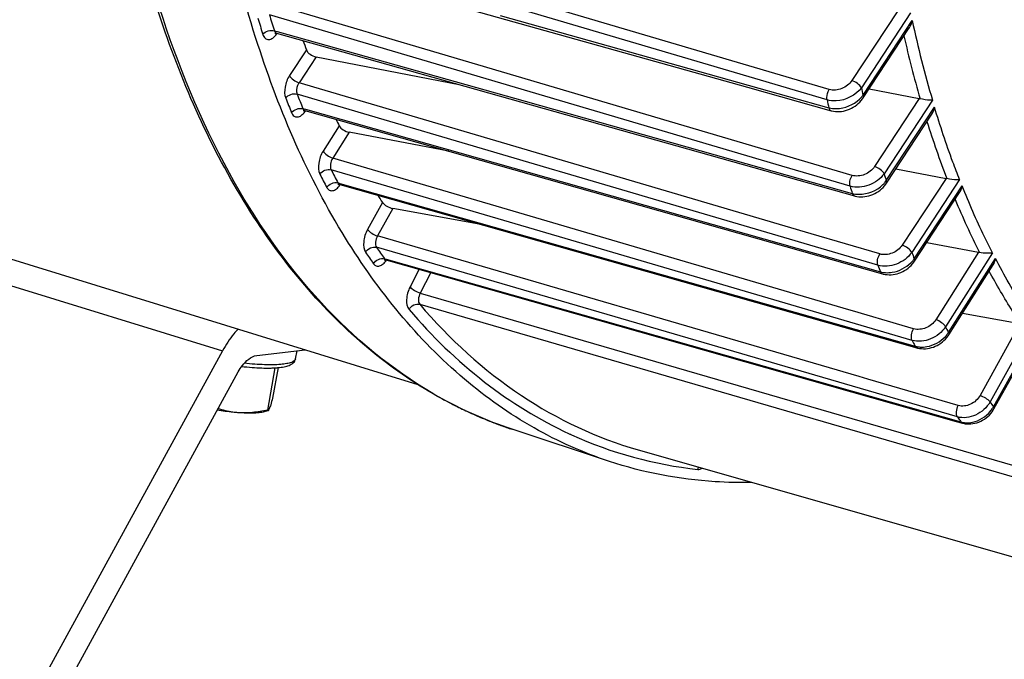
# Model space of a CAD drawing. Units: millimetres. Extents: x 0 to 594, y 0 to 420.
# Drawn here: x 330 to 344, y 47 to 56 of the extents above; entities that cross this region are included whole.
import ezdxf

# ---------------------------------------------------------------- set-up
doc = ezdxf.new("R2010")
doc.units = ezdxf.units.MM
doc.header["$LTSCALE"] = 32.67
doc.layers.get('0').update_dxf_attribs({"linetype": 'CONTINUOUS'})

msp = doc.modelspace()

# ---------------------------------------------------------------- linework, layer by layer
at = {"color": 9, "linetype": 'CONTINUOUS'}
for p, q in [((340.079599, 55.52079), (332.980817, 57.620378)), ((341.379406, 54.977226), (335.179001, 56.811241)), ((335.538801, 55.713286), (333.311504, 56.370962)), ((340.638258, 54.041579), (333.280329, 56.214387)), ((336.630783, 56.202766), (340.232871, 55.193139)), ((342.405612, 56.273145), (341.739399, 55.260183)), ((342.592191, 56.241264), (341.87747, 55.154548)), ((341.902461, 55.045471), (342.615892, 56.130226)), ((333.353043, 55.982617), (333.391242, 55.971866)), ((333.391242, 55.971866), (336.997043, 54.957015)), ((333.817864, 55.704223), (333.572895, 55.331754)), ((341.74369, 53.881171), (335.538801, 55.713286)), ((333.957424, 55.600851), (333.710996, 55.226164)), ((341.410709, 55.127099), (340.079599, 55.52079)), ((341.147075, 53.034955), (333.710996, 55.226164)), ((337.427475, 53.958998), (333.682204, 55.062766)), ((340.232871, 55.193139), (341.405555, 54.86448)), ((336.997043, 54.957015), (340.609314, 53.940459)), ((342.719255, 54.997815), (342.070356, 54.011179)), ((342.910399, 54.972875), (342.208504, 53.905659)), ((333.768088, 54.851022), (333.802315, 54.841356)), ((333.802315, 54.841356), (336.560496, 54.062424)), ((342.239507, 53.805724), (342.940601, 54.871721)), ((334.293635, 54.60255), (334.060512, 54.235054)), ((334.438392, 54.507406), (334.20024, 54.131983)), ((341.698053, 51.930288), (334.20024, 54.131983)), ((336.560496, 54.062424), (342.157309, 52.481999)), ((338.10415, 52.810964), (334.176002, 53.964596)), ((337.494839, 53.939146), (337.427475, 53.958998)), ((342.119094, 52.576398), (337.494839, 53.939146)), ((340.609314, 53.940459), (341.746685, 53.620406)), ((341.714389, 53.723806), (340.638258, 54.041579)), ((334.275468, 53.773487), (334.282997, 53.771357)), ((334.282997, 53.771357), (334.305297, 53.765046)), ((343.108354, 53.837213), (342.471527, 52.868933)), ((343.304341, 53.819638), (342.609629, 52.763344)), ((334.305297, 53.765046), (338.308365, 52.632259)), ((342.646422, 52.672211), (343.34076, 53.727937)), ((334.922754, 53.487417), (334.704906, 53.095489)), ((335.072911, 53.402449), (334.850365, 53.002067)), ((326.413509, 53.240484), (332.599975, 51.334571)), ((341.844081, 50.961319), (334.850365, 53.002067)), ((342.145976, 52.740621), (341.147075, 53.034955)), ((335.683466, 52.590258), (334.835767, 52.837648)), ((342.614996, 51.486286), (338.10415, 52.810964)), ((334.950278, 52.671362), (334.974712, 52.664446)), ((334.974712, 52.664446), (343.324164, 50.301358)), ((338.308365, 52.632259), (342.659298, 51.401134)), ((343.581506, 52.765109), (342.960572, 51.786269)), ((343.781836, 52.757571), (343.100302, 51.683201)), ((343.143014, 51.60106), (343.824472, 52.675311)), ((335.455424, 52.518111), (335.322961, 52.261801)), ((343.273158, 50.375453), (335.683466, 52.590258)), ((335.624531, 52.470242), (335.471377, 52.173898)), ((335.471377, 52.173898), (344.108605, 49.664343)), ((335.463447, 52.010081), (344.102688, 49.499757)), ((341.750019, 51.915029), (341.698053, 51.930288)), ((342.468847, 51.703962), (341.750019, 51.915029)), ((342.637286, 51.654504), (342.468847, 51.703962)), ((344.181333, 51.72943), (343.601088, 50.685516)), ((344.383422, 51.737892), (343.746548, 50.592097)), ((343.795726, 50.520619), (344.43253, 51.666287)), ((341.970107, 50.924546), (341.844081, 50.961319)), ((343.285785, 50.540662), (341.970107, 50.924546)), ((335.658412, 50.712576), (335.656054, 50.713947)), ((343.273158, 50.375453), (343.290108, 50.350664))]:
    msp.add_line(p, q, dxfattribs=at)
at = {"color": 7, "linetype": 'CONTINUOUS'}
for p, q in [((333.039809, 57.175389), (340.223903, 55.161133)), ((333.384134, 55.946612), (341.778613, 53.58372)), ((341.905523, 55.008093), (342.572334, 56.021963)), ((320.309618, 55.505199), (335.435932, 50.845115)), ((333.957424, 55.600851), (336.034249, 55.200589)), ((340.223903, 55.161133), (341.439647, 54.820323)), ((341.990829, 55.137799), (342.719255, 54.997815)), ((333.793585, 54.822508), (333.796789, 54.821704)), ((333.796766, 54.821709), (342.186676, 52.452147)), ((342.242489, 53.768225), (342.901279, 54.769899)), ((335.886685, 54.231412), (334.438392, 54.507406)), ((342.380164, 53.977555), (343.108354, 53.837213)), ((334.297624, 53.75143), (334.301194, 53.750545)), ((334.301167, 53.750552), (342.6856, 51.37776)), ((342.649441, 52.634769), (343.305002, 53.631534)), ((336.378524, 53.162627), (335.072911, 53.402449)), ((342.829418, 52.90842), (343.581506, 52.765109)), ((334.966977, 52.656126), (334.972024, 52.654948)), ((334.971982, 52.654958), (343.254779, 50.310515)), ((343.14715, 51.565346), (343.793088, 52.583602)), ((343.348297, 51.882434), (344.181333, 51.72943)), ((343.803565, 50.491134), (344.408127, 51.578797)), ((333.095733, 51.265761), (333.79899, 51.349421)), ((342.685603, 51.377763), (342.695087, 51.375231)), ((342.695087, 51.375231), (342.72248, 51.369532)), ((332.599975, 51.334571), (326.507047, 40.205456)), ((333.6613, 51.219577), (333.681876, 51.335489)), ((333.361495, 51.087102), (333.252682, 50.474142)), ((333.405129, 51.090273), (333.326157, 50.645413)), ((326.734835, 39.898903), (332.827763, 51.028018)), ((333.261892, 50.465249), (333.221441, 50.452137)), ((338.217696, 49.72784), (336.805253, 50.194983)), ((343.254779, 50.310515), (343.346487, 50.284559)), ((343.346505, 50.284559), (343.355663, 50.282112)), ((343.355663, 50.282112), (343.38326, 50.27642)), ((338.634216, 49.897586), (347.209798, 47.447486))]:
    msp.add_line(p, q, dxfattribs=at)
for points in [[(333.360726, 55.948696), (333.359918, 55.948139), (333.358153, 55.947032), (333.357462, 55.946659), (333.357865, 55.946819), (333.359366, 55.947308), (333.362011, 55.947927), (333.365702, 55.94844), (333.370159, 55.948626), (333.375307, 55.948328), (333.380966, 55.947403), (333.384178, 55.946599)], [(341.439661, 54.820324), (341.448043, 54.818093), (341.474776, 54.812489), (341.502419, 54.808952), (341.530796, 54.807524), (341.559641, 54.808229), (341.588832, 54.811071), (341.618214, 54.816043), (341.647458, 54.823098), (341.676416, 54.832189), (341.704952, 54.843275), (341.732768, 54.856243), (341.759721, 54.871014), (341.785686, 54.887527), (341.810427, 54.905637), (341.833819, 54.925255), (341.855739, 54.946308), (341.875999, 54.96864), (341.894467, 54.992141), (341.905528, 55.008107)], [(333.773082, 54.823645), (333.772306, 54.823118), (333.770636, 54.822083), (333.770034, 54.821762), (333.770518, 54.821955), (333.772074, 54.822454), (333.774739, 54.823066), (333.778423, 54.823562), (333.782858, 54.823735), (333.78797, 54.823431), (333.793585, 54.822508)], [(334.277711, 53.752675), (334.276901, 53.752116), (334.275127, 53.751001), (334.274417, 53.750618), (334.274793, 53.750769), (334.27625, 53.751248), (334.278831, 53.751863), (334.282448, 53.752381), (334.28685, 53.752589), (334.291968, 53.752322), (334.297624, 53.75143)], [(341.778624, 53.583722), (341.787095, 53.581458), (341.813903, 53.575803), (341.841614, 53.57221), (341.87005, 53.57072), (341.898939, 53.571356), (341.928163, 53.574123), (341.957566, 53.579014), (341.986811, 53.585981), (342.01575, 53.59498), (342.044248, 53.605968), (342.071994, 53.618829), (342.098842, 53.633479), (342.12467, 53.649859), (342.149241, 53.667818), (342.17243, 53.687266), (342.194117, 53.708124), (342.214114, 53.730232), (342.232295, 53.753476), (342.242493, 53.768237)], [(334.945303, 52.655062), (334.945272, 52.655042), (334.946202, 52.655387), (334.94836, 52.655994), (334.951673, 52.656604), (334.955933, 52.656965), (334.961104, 52.656873), (334.966977, 52.656126)], [(342.186675, 52.452151), (342.19646, 52.449547), (342.223764, 52.443885), (342.251723, 52.440368), (342.280176, 52.43898), (342.308934, 52.439701), (342.337864, 52.442503), (342.36683, 52.447355), (342.395632, 52.454218), (342.424148, 52.463057), (342.452225, 52.473828), (342.479616, 52.486447), (342.506184, 52.500848), (342.531792, 52.51698), (342.556221, 52.53472), (342.579336, 52.553992), (342.601003, 52.574728), (342.621037, 52.596795), (342.639295, 52.620094), (342.649447, 52.634784)], [(342.72248, 51.369532), (342.750526, 51.366022), (342.779057, 51.364684), (342.807882, 51.365499), (342.836864, 51.368439), (342.865863, 51.373472), (342.894681, 51.380559), (342.923196, 51.389663), (342.951251, 51.40074), (342.9786, 51.413702), (343.005103, 51.428481), (343.030621, 51.445023), (343.054934, 51.463201), (343.077905, 51.482935), (343.099398, 51.50415), (343.119226, 51.526706), (343.137244, 51.550499), (343.147154, 51.56536)], [(343.38326, 50.27642), (343.411496, 50.273046), (343.440186, 50.271983), (343.46913, 50.273215), (343.498176, 50.276715), (343.527171, 50.282445), (343.555929, 50.290367), (343.58432, 50.300442), (343.612177, 50.312616), (343.63926, 50.326796), (343.665428, 50.342909), (343.690532, 50.360888), (343.714352, 50.380592), (343.736747, 50.401926), (343.757574, 50.4248), (343.776647, 50.449052), (343.793819, 50.474556), (343.803565, 50.491143)]]:
    msp.add_lwpolyline(points, dxfattribs=at)
at = {"color": 9, "linetype": 'CONTINUOUS'}
for centre, radius, start, end in [((348.700977, 60.925098), 16.124119, 196.9869002, 197.8500656), ((348.625052, 60.901556), 16.219855, 196.9868963, 197.8500712), ((358.394003, 59.529082), 16.140044, 192.1566567, 196.3970538), ((333.39369, 55.98051), 0.035219, 244.7735637, 254.2568915), ((333.115118, 56.131977), 0.335891, 323.5664814, 325.4114917), ((333.105986, 56.138328), 0.347014, 325.4041246, 325.9260858), ((358.285065, 59.488764), 16.190303, 192.7843097, 196.1141976), ((346.501512, 60.139042), 13.787793, 201.6029117, 202.5524548), ((359.819162, 59.207789), 18.393832, 192.7301024, 193.0786758), ((346.412578, 60.110869), 13.869717, 201.6029061, 202.5524636), ((359.54172, 59.130214), 18.631075, 192.8798061, 193.2357354), ((341.557276, 55.301998), 0.430162, 313.0591848, 320.011193), ((341.588217, 55.275656), 0.389527, 320.0549841, 323.7774572), ((333.806238, 54.855297), 0.034897, 250.5478496, 254.2515943), ((333.528932, 55.006246), 0.334402, 323.3473913, 325.4035109), ((333.51923, 55.013005), 0.346227, 325.394412, 325.9204679), ((355.917503, 58.762707), 13.713603, 197.3941975, 201.0610975), ((344.553727, 59.244415), 11.64361, 206.9653796, 208.0255463), ((344.453219, 59.210946), 11.712802, 206.9653713, 208.0255549), ((341.891982, 54.054257), 0.427341, 314.0445512, 321.0329507), ((357.312548, 58.536711), 15.798064, 197.0460669, 197.425549), ((341.920929, 54.030494), 0.389891, 321.0728743, 324.7951736), ((334.310675, 53.784142), 0.034909, 247.9933206, 254.195979), ((334.028274, 53.938625), 0.340544, 324.3187524, 325.4259715), ((357.029297, 58.45054), 16.027739, 197.1521147, 197.5393587), ((353.873263, 57.931943), 11.506664, 202.4736276, 206.6959298), ((342.785311, 58.189461), 9.583169, 213.9493319, 215.1564748), ((342.674283, 58.149741), 9.640116, 213.9493225, 215.1564847), ((334.98144, 52.688377), 0.034731, 248.8999746, 254.1987277), ((342.294945, 52.914268), 0.426849, 315.0342086, 322.0376555), ((355.115067, 57.759133), 13.466398, 201.7761798, 202.1943326), ((342.322743, 52.892256), 0.391391, 322.0749601, 325.7912446), ((354.825833, 57.66554), 13.687972, 201.8264649, 202.2527579), ((353.187161, 56.876108), 11.345087, 207.2402738, 207.7078377), ((352.917761, 56.792319), 11.588829, 207.248944, 207.4865086), ((342.781188, 51.834731), 0.430796, 316.7078012, 323.7215138), ((342.806717, 51.815716), 0.398965, 323.7534477, 327.4502092), ((352.845247, 56.754592), 11.507087, 207.4865081, 207.7251962), ((342.753316, 51.74882), 0.36042, 262.5334219, 266.4861237), ((338.794038, 56.105628), 6.238362, 239.8254466, 242.4746494), ((338.756432, 56.034526), 6.157929, 242.4792053, 243.2140404), ((338.733948, 55.98961), 6.1077, 243.2124418, 245.3253716), ((351.463416, 55.848756), 9.337158, 214.2623291, 214.7947267), ((343.413976, 50.735864), 0.438295, 320.0788846, 327.8134442), ((343.435255, 50.722159), 0.412986, 327.850049, 330.7903491), ((338.712596, 55.943521), 6.056905, 245.3269037, 246.5778256), ((338.698396, 55.910668), 6.021115, 246.577552, 248.3417459), ((351.109234, 55.715017), 9.482353, 214.4522785, 214.8143567), ((338.686636, 55.881168), 5.989357, 248.3421498, 250.0421161), ((338.679502, 55.861629), 5.968558, 250.0424576, 251.6983133), ((343.412075, 50.62549), 0.33607, 263.0085232, 267.2117967), ((340.166825, 55.60566), 6.032987, 245.1565016, 245.5537359), ((340.141646, 55.555503), 5.976907, 245.5744914, 263.8769439)]:
    msp.add_arc(centre, radius, start, end, dxfattribs=at)
at = {"color": 7, "linetype": 'CONTINUOUS'}
for centre, radius, start, end in [((347.033802, 60.713142), 14.133304, 200.1755084, 200.7570056), ((342.690129, 54.846876), 0.153724, 74.6301411, 79.0779149), ((344.969294, 59.834616), 11.888828, 205.6203899, 206.1091524), ((343.075384, 53.666819), 0.173555, 75.1040221, 79.0490258), ((343.143714, 58.820739), 9.799414, 212.235004, 212.9733623), ((343.544291, 52.570542), 0.198094, 75.7144164, 79.1718566)]:
    msp.add_arc(centre, radius, start, end, dxfattribs=at)
at = {"color": 9, "linetype": 'CONTINUOUS'}
for points, knots in [([(345.790374, 53.618289), (345.420469, 54.115725), (344.770946, 55.275549), (344.114485, 57.269512), (343.732385, 59.55868), (343.634753, 62.077213), (343.823488, 64.753686), (344.453365, 68.446623), (345.319197, 71.178192), (346.061569, 72.935075)], [0, 0, 0, 0, 0.09286042, 0.197226554, 0.313124081, 0.439373688, 0.573956552, 0.714288047, 1, 1, 1, 1]), ([(335.656054, 50.713947), (335.054899, 51.063755), (333.908049, 52.018733), (332.574435, 53.959798), (331.579077, 56.387927), (331.175318, 58.189593), (331.024978, 59.148427)], [0, 0, 0, 0, 0.210482448, 0.443680053, 0.706287789, 1, 1, 1, 1]), ([(333.185991, 55.929728), (333.192634, 55.909108), (333.210994, 55.870981), (333.272815, 55.846785), (333.336769, 55.875549), (333.36935, 55.910817), (333.385358, 55.932495)], [0, 0, 0, 0, 0.24855161, 0.453573921, 0.69081978, 1, 1, 1, 1]), ([(333.353043, 55.982617), (333.35427, 55.978659), (333.35933, 55.96528), (333.369403, 55.953018), (333.37868, 55.94865)], [0, 0, 0, 0, 0.287808613, 1, 1, 1, 1]), ([(333.572895, 55.331754), (333.539744, 55.281352), (333.499586, 55.173226), (333.497623, 55.053625), (333.5171, 55.004431)], [0, 0, 0, 0, 0.532756738, 1, 1, 1, 1]), ([(333.572895, 55.331754), (333.585358, 55.307002), (333.629648, 55.264963), (333.681326, 55.235467), (333.710997, 55.226165)], [0, 0, 0, 0, 0.471232677, 1, 1, 1, 1]), ([(333.710996, 55.226164), (333.702607, 55.213816), (333.677228, 55.164129), (333.666717, 55.101088), (333.682204, 55.062766)], [0, 0, 0, 0, 0.265335441, 1, 1, 1, 1]), ([(341.739399, 55.260183), (341.704819, 55.207604), (341.602007, 55.126493), (341.468964, 55.10987), (341.410709, 55.127099)], [0, 0, 0, 0, 0.508821486, 1, 1, 1, 1]), ([(341.877501, 55.154594), (341.865038, 55.179346), (341.820748, 55.221386), (341.76907, 55.250881), (341.739399, 55.260183)], [0, 0, 0, 0, 0.471232732, 1, 1, 1, 1]), ([(341.379406, 54.977226), (341.376834, 54.988713), (341.3732, 55.040612), (341.389248, 55.093429), (341.410709, 55.127099)], [0, 0, 0, 0, 0.227693557, 1, 1, 1, 1]), ([(341.877469, 55.154552), (341.795974, 55.04353), (341.604948, 54.948057), (341.421803, 54.964743), (341.379406, 54.977226)], [0, 0, 0, 0, 0.757053826, 1, 1, 1, 1]), ([(341.405555, 54.86448), (341.441553, 54.854256), (341.599982, 54.837218), (341.763168, 54.905478), (341.85097, 54.987701)], [0, 0, 0, 0, 0.23727414, 1, 1, 1, 1]), ([(341.902504, 55.045535), (341.9043, 55.041967), (341.909357, 55.03049), (341.910363, 55.015456), (341.905531, 55.008105)], [0, 0, 0, 0, 0.31232145, 1, 1, 1, 1]), ([(333.603496, 54.791427), (333.611024, 54.773308), (333.631658, 54.739857), (333.69121, 54.723522), (333.750595, 54.752377), (333.781906, 54.786058), (333.797212, 54.806621)], [0, 0, 0, 0, 0.238885606, 0.444937437, 0.6878878, 1, 1, 1, 1]), ([(341.405559, 54.864483), (341.406939, 54.858925), (341.412571, 54.841031), (341.426837, 54.823907), (341.439649, 54.820329)], [0, 0, 0, 0, 0.300954793, 1, 1, 1, 1]), ([(343.304341, 53.819638), (343.27109, 53.904319), (343.139134, 54.251203), (343.021691, 54.60357), (342.940601, 54.871721)], [0, 0, 0, 0, 0.245138775, 1, 1, 1, 1]), ([(334.060512, 54.235054), (334.02691, 54.18209), (333.987875, 54.071161), (333.989759, 53.947063), (334.013824, 53.899754)], [0, 0, 0, 0, 0.54164403, 1, 1, 1, 1]), ([(334.060512, 54.235054), (334.073666, 54.210859), (334.118805, 54.170138), (334.170543, 54.141288), (334.200241, 54.131985)], [0, 0, 0, 0, 0.469465672, 1, 1, 1, 1]), ([(334.20024, 54.131983), (334.183025, 54.105745), (334.162759, 54.05043), (334.163778, 53.988169), (334.176002, 53.964596)], [0, 0, 0, 0, 0.541661898, 1, 1, 1, 1]), ([(342.070356, 54.011179), (342.036055, 53.959023), (341.933132, 53.879279), (341.801433, 53.864122), (341.74369, 53.881171)], [0, 0, 0, 0, 0.509037161, 1, 1, 1, 1]), ([(342.208458, 53.90559), (342.195996, 53.930342), (342.151706, 53.972382), (342.100028, 54.001877), (342.070356, 54.011179)], [0, 0, 0, 0, 0.471232738, 1, 1, 1, 1]), ([(341.714389, 53.723806), (341.710907, 53.735327), (341.704581, 53.789637), (341.721054, 53.845626), (341.74369, 53.881171)], [0, 0, 0, 0, 0.222147532, 1, 1, 1, 1]), ([(342.208505, 53.905656), (342.154993, 53.82998), (341.996603, 53.717603), (341.801137, 53.698329), (341.714389, 53.723806)], [0, 0, 0, 0, 0.506204632, 1, 1, 1, 1]), ([(342.23947, 53.805668), (342.241267, 53.802099), (342.246324, 53.790621), (342.247329, 53.775585), (342.242496, 53.768235)], [0, 0, 0, 0, 0.312326461, 1, 1, 1, 1]), ([(334.113882, 53.707507), (334.12235, 53.691604), (334.145732, 53.662581), (334.204069, 53.654681), (334.259977, 53.685762), (334.290229, 53.71958), (334.30489, 53.739994)], [0, 0, 0, 0, 0.226932231, 0.433621663, 0.683436258, 1, 1, 1, 1]), ([(343.781836, 52.757571), (343.742126, 52.835007), (343.583834, 53.153201), (343.440781, 53.478924), (343.34076, 53.727937)], [0, 0, 0, 0, 0.244879803, 1, 1, 1, 1]), ([(341.746688, 53.62041), (341.748205, 53.615786), (341.754289, 53.600571), (341.767369, 53.586887), (341.778614, 53.583724)], [0, 0, 0, 0, 0.29411418, 1, 1, 1, 1]), ([(334.704906, 53.095489), (334.674342, 53.040508), (334.640532, 52.931295), (334.649326, 52.807982), (334.677499, 52.766128)], [0, 0, 0, 0, 0.554923251, 1, 1, 1, 1]), ([(334.704906, 53.095489), (334.720643, 53.073615), (334.76855, 53.037868), (334.820584, 53.01137), (334.850366, 53.00207)], [0, 0, 0, 0, 0.463420194, 1, 1, 1, 1]), ([(334.850365, 53.002067), (334.834668, 52.974808), (334.817009, 52.920337), (334.821518, 52.858485), (334.835767, 52.837648)], [0, 0, 0, 0, 0.554783737, 1, 1, 1, 1]), ([(334.677499, 52.766128), (334.693103, 52.793339), (334.741601, 52.83649), (334.807404, 52.845807), (334.835765, 52.837651)], [0, 0, 0, 0, 0.515252467, 1, 1, 1, 1]), ([(342.471527, 52.868933), (342.437381, 52.817013), (342.334378, 52.738052), (342.203443, 52.723688), (342.145976, 52.740621)], [0, 0, 0, 0, 0.509146221, 1, 1, 1, 1]), ([(342.609629, 52.763344), (342.597167, 52.788096), (342.552876, 52.830135), (342.501199, 52.859631), (342.471527, 52.868933)], [0, 0, 0, 0, 0.471232742, 1, 1, 1, 1]), ([(334.792692, 52.598851), (334.808066, 52.626235), (334.856105, 52.66992), (334.921973, 52.679496), (334.95028, 52.67136)], [0, 0, 0, 0, 0.516027638, 1, 1, 1, 1]), ([(334.792692, 52.598851), (334.802233, 52.58531), (334.828822, 52.561649), (334.885425, 52.56289), (334.938127, 52.596934), (334.967216, 52.631626), (334.981153, 52.652228)], [0, 0, 0, 0, 0.213557924, 0.421949396, 0.679315337, 1, 1, 1, 1]), ([(342.119094, 52.576398), (342.109425, 52.601047), (342.110363, 52.660816), (342.12976, 52.715129), (342.145976, 52.740621)], [0, 0, 0, 0, 0.467060002, 1, 1, 1, 1]), ([(342.609629, 52.763344), (342.557348, 52.686616), (342.400984, 52.571438), (342.205432, 52.551106), (342.119094, 52.576398)], [0, 0, 0, 0, 0.507879001, 1, 1, 1, 1]), ([(342.646422, 52.672211), (342.648219, 52.668643), (342.653275, 52.657166), (342.654282, 52.642133), (342.64945, 52.634782)], [0, 0, 0, 0, 0.312319366, 1, 1, 1, 1]), ([(344.383422, 51.737892), (344.333474, 51.811504), (344.133719, 52.115732), (343.95207, 52.431753), (343.824472, 52.675311)], [0, 0, 0, 0, 0.244445506, 1, 1, 1, 1]), ([(342.229357, 52.469698), (342.261838, 52.467489), (342.395911, 52.475084), (342.525582, 52.541035), (342.596953, 52.61262)], [0, 0, 0, 0, 0.243603129, 1, 1, 1, 1]), ([(344.192988, 51.726971), (344.152548, 51.787681), (343.990829, 52.036999), (343.841087, 52.294045), (343.734557, 52.491335)], [0, 0, 0, 0, 0.245475008, 1, 1, 1, 1]), ([(342.157312, 52.482003), (342.158892, 52.478244), (342.165192, 52.465608), (342.176926, 52.454906), (342.186675, 52.452151)], [0, 0, 0, 0, 0.28694392, 1, 1, 1, 1]), ([(335.322961, 52.261801), (335.293623, 52.205024), (335.262355, 52.096059), (335.27691, 51.970997), (335.308901, 51.933651)], [0, 0, 0, 0, 0.565148151, 1, 1, 1, 1]), ([(335.322961, 52.261801), (335.34012, 52.241397), (335.389299, 52.208407), (335.441555, 52.183188), (335.471375, 52.173893)], [0, 0, 0, 0, 0.460490386, 1, 1, 1, 1]), ([(335.471377, 52.173898), (335.456279, 52.145743), (335.439852, 52.091374), (335.447308, 52.028662), (335.463447, 52.010081)], [0, 0, 0, 0, 0.564852467, 1, 1, 1, 1]), ([(335.308901, 51.933651), (335.323275, 51.961699), (335.369309, 52.007525), (335.435385, 52.018131), (335.463448, 52.010079)], [0, 0, 0, 0, 0.519111172, 1, 1, 1, 1]), ([(335.308901, 51.933651), (335.63854, 51.548765), (336.350235, 50.855767), (337.197301, 50.332287), (337.632119, 50.130973)], [0, 0, 0, 0, 0.513994024, 1, 1, 1, 1]), ([(335.463447, 52.010081), (335.893772, 51.507634), (336.851962, 50.625732), (338.035695, 50.068583), (338.634216, 49.897586)], [0, 0, 0, 0, 0.515213814, 1, 1, 1, 1]), ([(342.960572, 51.786269), (342.927218, 51.733689), (342.825614, 51.652866), (342.694538, 51.637694), (342.637286, 51.654504)], [0, 0, 0, 0, 0.510653185, 1, 1, 1, 1]), ([(343.100302, 51.683201), (343.087148, 51.707395), (343.042009, 51.748117), (342.990271, 51.776967), (342.960572, 51.786269)], [0, 0, 0, 0, 0.469465737, 1, 1, 1, 1]), ([(342.614996, 51.486286), (342.603025, 51.509987), (342.602085, 51.572002), (342.620867, 51.62771), (342.637286, 51.654504)], [0, 0, 0, 0, 0.457978313, 1, 1, 1, 1]), ([(343.100302, 51.683201), (343.049996, 51.604573), (342.897277, 51.484028), (342.700906, 51.461207), (342.614996, 51.486286)], [0, 0, 0, 0, 0.510522572, 1, 1, 1, 1]), ([(342.731226, 51.389077), (342.763537, 51.387084), (342.897413, 51.39603), (343.025516, 51.465722), (343.09475, 51.539325)], [0, 0, 0, 0, 0.242635288, 1, 1, 1, 1]), ([(343.143014, 51.60106), (343.144863, 51.597659), (343.150056, 51.586869), (343.151641, 51.57243), (343.147158, 51.565357)], [0, 0, 0, 0, 0.316140061, 1, 1, 1, 1]), ([(333.661299, 51.219577), (333.656575, 51.192948), (333.601915, 51.163339), (333.527489, 51.145879), (333.43727, 51.134273), (333.329149, 51.129666), (333.203287, 51.131154), (333.063451, 51.139167), (332.965968, 51.14839), (332.915439, 51.153995)], [0, 0, 0, 0, 0.105380031, 0.19544349, 0.312231492, 0.454195853, 0.61859861, 0.801905681, 1, 1, 1, 1]), ([(343.601088, 50.685516), (343.570565, 50.6306), (343.474507, 50.542741), (343.342431, 50.524134), (343.285785, 50.540662)], [0, 0, 0, 0, 0.51568081, 1, 1, 1, 1]), ([(343.746548, 50.592097), (343.730811, 50.613971), (343.682905, 50.649718), (343.630871, 50.676217), (343.601088, 50.685516)], [0, 0, 0, 0, 0.463420261, 1, 1, 1, 1]), ([(343.273158, 50.375453), (343.259104, 50.396408), (343.254727, 50.458051), (343.270889, 50.512872), (343.285785, 50.540662)], [0, 0, 0, 0, 0.444512191, 1, 1, 1, 1]), ([(343.746548, 50.592097), (343.70048, 50.509922), (343.556051, 50.378759), (343.35815, 50.350774), (343.273158, 50.375453)], [0, 0, 0, 0, 0.515611089, 1, 1, 1, 1]), ([(343.795726, 50.520619), (343.79775, 50.517805), (343.803254, 50.509428), (343.806932, 50.497197), (343.803569, 50.491141)], [0, 0, 0, 0, 0.333544022, 1, 1, 1, 1]), ([(343.395727, 50.289818), (343.42769, 50.288252), (343.561034, 50.299944), (343.685445, 50.377202), (343.750117, 50.454595)], [0, 0, 0, 0, 0.24086758, 1, 1, 1, 1]), ([(339.504124, 49.612694), (339.509211, 49.612144), (339.531805, 49.612123), (339.553579, 49.621356), (339.568214, 49.630617)], [0, 0, 0, 0, 0.228066713, 1, 1, 1, 1])]:
    msp.add_open_spline(points, degree=3, knots=knots, dxfattribs=at)
at = {"color": 7, "linetype": 'CONTINUOUS'}
for points, knots in [([(336.805386, 50.194945), (336.431233, 50.31868), (335.695494, 50.645339), (334.315981, 51.604965), (332.834658, 53.385405), (331.59034, 56.146397), (331.116649, 58.238177), (330.949276, 59.360807)], [0, 0, 0, 0, 0.103613796, 0.210087957, 0.439577006, 0.701570621, 1, 1, 1, 1]), ([(338.217703, 49.727842), (337.83866, 49.853204), (337.092825, 50.18677), (335.694259, 51.17549), (334.199215, 53.022717), (332.961772, 55.888659), (332.506963, 58.059174), (332.352379, 59.225046)], [0, 0, 0, 0, 0.102172993, 0.207469451, 0.435976313, 0.699017288, 1, 1, 1, 1]), ([(333.817864, 55.704223), (333.827808, 55.677988), (333.871809, 55.632892), (333.926663, 55.60678), (333.957424, 55.600851)], [0, 0, 0, 0, 0.472455411, 1, 1, 1, 1]), ([(342.910399, 54.972875), (342.898906, 54.972149), (342.838424, 54.972835), (342.778031, 54.982173), (342.730873, 54.995102)], [0, 0, 0, 0, 0.190612309, 1, 1, 1, 1]), ([(334.293635, 54.60255), (334.305742, 54.577847), (334.352866, 54.537322), (334.407538, 54.513286), (334.438392, 54.507406)], [0, 0, 0, 0, 0.466914444, 1, 1, 1, 1]), ([(343.304341, 53.819638), (343.292558, 53.818015), (343.230752, 53.814665), (343.168252, 53.821739), (343.119999, 53.834541)], [0, 0, 0, 0, 0.192410813, 1, 1, 1, 1]), ([(334.922754, 53.487417), (334.937411, 53.464826), (334.98739, 53.429769), (335.041989, 53.408129), (335.072911, 53.402449)], [0, 0, 0, 0, 0.461366433, 1, 1, 1, 1]), ([(343.781836, 52.757571), (343.755064, 52.75134), (343.69135, 52.747753), (343.62783, 52.753708), (343.593172, 52.762511)], [0, 0, 0, 0, 0.434611824, 1, 1, 1, 1]), ([(332.825441, 51.649359), (332.804471, 51.627435), (332.718861, 51.530436), (332.647488, 51.421357), (332.599975, 51.334571)], [0, 0, 0, 0, 0.234675396, 1, 1, 1, 1]), ([(332.827763, 51.028018), (332.84552, 51.060453), (332.909359, 51.160886), (333.011962, 51.255796), (333.095733, 51.265761)], [0, 0, 0, 0, 0.30474623, 1, 1, 1, 1]), ([(332.878539, 51.108044), (332.928426, 51.102372), (333.024774, 51.093015), (333.163266, 51.084883), (333.270767, 51.083465), (333.34918, 51.086022), (333.41629, 51.090587), (333.489601, 51.099974), (333.565958, 51.119605), (333.619753, 51.148453), (333.650358, 51.184334), (333.659137, 51.207395), (333.6613, 51.219577)], [0, 0, 0, 0, 0.180668568, 0.348229734, 0.499070814, 0.567328297, 0.63047097, 0.7411099, 0.832684076, 0.91357538, 0.95547807, 1, 1, 1, 1]), ([(333.326157, 50.645413), (333.317485, 50.614109), (333.302407, 50.561822), (333.285639, 50.509874), (333.276975, 50.489677)], [0, 0, 0, 0, 0.596458149, 1, 1, 1, 1]), ([(332.822903, 50.435661), (332.798287, 50.437526), (332.700876, 50.448058), (332.60503, 50.471283), (332.535384, 50.493955)], [0, 0, 0, 0, 0.252080713, 1, 1, 1, 1]), ([(333.276975, 50.489677), (333.274355, 50.483569), (333.270275, 50.474986), (333.264028, 50.465928), (333.260873, 50.464919)], [0, 0, 0, 0, 0.667394314, 1, 1, 1, 1]), ([(332.822903, 50.435661), (332.798954, 50.437475), (332.698688, 50.446296), (332.598824, 50.459494), (332.523152, 50.471575)], [0, 0, 0, 0, 0.238627996, 1, 1, 1, 1]), ([(333.252682, 50.474142), (333.181655, 50.458151), (333.039205, 50.433213), (332.894131, 50.430264), (332.822903, 50.435661)], [0, 0, 0, 0, 0.50475695, 1, 1, 1, 1]), ([(333.221445, 50.452138), (333.19935, 50.444977), (333.146182, 50.434917), (333.012993, 50.42498), (332.902398, 50.429638), (332.822903, 50.435661)], [0, 0, 0, 0, 0.173972058, 0.402854182, 1, 1, 1, 1]), ([(333.260873, 50.464919), (333.259306, 50.464418), (333.254414, 50.466937), (333.253481, 50.471472), (333.252682, 50.474142)], [0, 0, 0, 0, 0.371205552, 1, 1, 1, 1]), ([(340.286837, 49.422966), (340.108894, 49.419313), (339.409754, 49.432653), (338.712418, 49.564223), (338.217703, 49.727842)], [0, 0, 0, 0, 0.254603505, 1, 1, 1, 1])]:
    msp.add_open_spline(points, degree=3, knots=knots, dxfattribs=at)
for points in [[(342.572217, 56.021785), (342.593638, 56.054338), (342.607559, 56.092159), (342.615892, 56.130226)], [(342.900919, 54.769348), (342.921045, 54.799916), (342.933635, 54.835792), (342.940601, 54.871721)], [(343.304656, 53.631004), (343.323621, 53.659799), (343.33501, 53.69394), (343.34076, 53.727937)], [(343.792765, 52.583091), (343.810198, 52.610527), (343.820081, 52.643103), (343.824472, 52.675311)]]:
    msp.add_open_spline(points, degree=3, dxfattribs=at)
at = {"color": 9, "linetype": 'CONTINUOUS'}
for points in [[(333.185991, 55.929728), (333.222656, 55.975195), (333.296952, 55.998899), (333.353044, 55.982614)], [(333.5171, 55.004431), (333.551673, 55.051459), (333.626136, 55.078999), (333.682203, 55.062769)], [(333.603496, 54.791427), (333.637568, 54.838796), (333.712038, 54.867235), (333.76809, 54.851019)], [(333.768088, 54.851022), (333.772965, 54.83896), (333.782349, 54.826725), (333.794617, 54.822392)], [(334.013824, 53.899754), (334.045706, 53.948469), (334.120062, 53.980738), (334.176001, 53.964599)], [(334.113882, 53.707507), (334.145268, 53.756494), (334.219568, 53.789604), (334.275469, 53.773484)], [(334.275468, 53.773487), (334.280248, 53.764326), (334.288013, 53.755647), (334.297594, 53.751776)], [(341.84413, 53.607003), (341.968228, 53.605985), (342.099957, 53.66072), (342.189078, 53.747084)], [(341.746685, 53.620406), (341.778222, 53.611438), (341.811344, 53.607272), (341.84413, 53.607003)], [(334.950279, 52.671362), (334.95487, 52.664736), (334.961416, 52.658877), (334.968937, 52.655975)], [(342.157309, 52.481999), (342.180742, 52.475328), (342.20505, 52.471351), (342.229357, 52.469698)], [(342.659298, 51.401134), (342.674739, 51.396737), (342.690562, 51.393547), (342.70648, 51.391455)], [(342.6593, 51.401138), (342.664843, 51.390801), (342.674316, 51.380958), (342.685602, 51.377764)], [(343.324164, 50.301358), (343.339535, 50.296986), (343.355307, 50.293869), (343.371168, 50.291919)], [(343.324166, 50.301363), (343.329541, 50.293758), (343.337527, 50.287098), (343.346488, 50.284563)], [(339.504124, 49.612694), (339.506963, 49.624055), (339.511208, 49.635161), (339.516745, 49.645479)]]:
    msp.add_open_spline(points, degree=3, dxfattribs=at)

doc.saveas('drawing.dxf')
